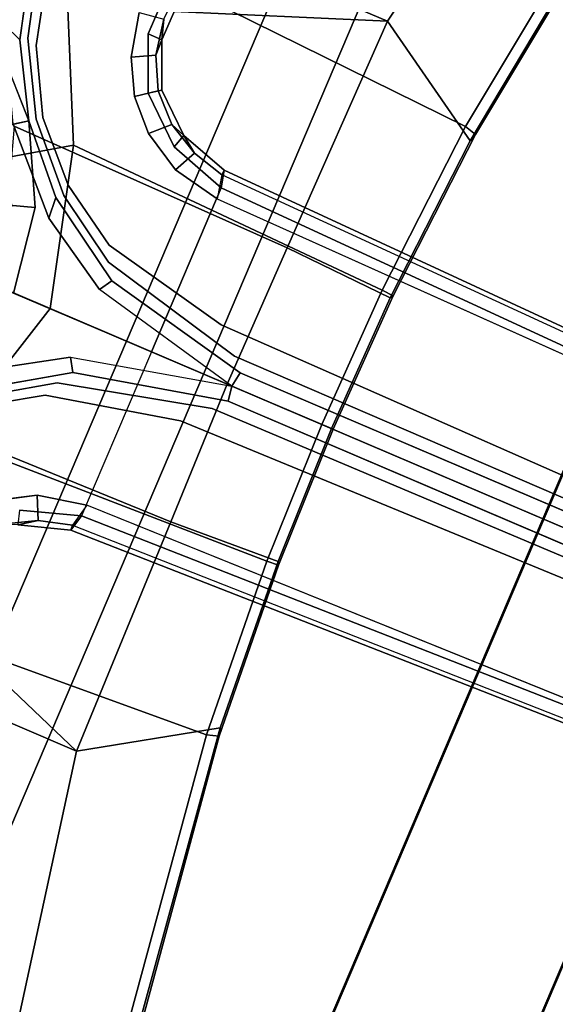
# Model space of a CAD drawing. Units: inches. Extents: x -98 to 102, y -72 to 77.
# Drawn here: x -49 to -47, y -2 to 2 of the extents above; entities that cross this region are included whole.
import ezdxf

# ---------------------------------------------------------------- set-up
doc = ezdxf.new("R2010")
doc.units = ezdxf.units.IN
doc.header["$MEASUREMENT"] = 0
doc.layers.add('SEAT-BASE', color=5, linetype='Continuous')
doc.layers.add('SEAT-FABRIC', color=5, linetype='Continuous')

# ---------------------------------------------------------------- blocks, each defined once
blk = doc.blocks.new('1SETU_MULTI_5STAR_ARMS_0T')
at = {"layer": 'SEAT-BASE'}
for points in [[(-2.4898, 1.305, 14.5941), (-2.6679, 2.595, 14.5946), (-0.9917, 3.342, 14.4478), (-0.7258, 1.4022, 14.445)], [(-2.5282, 1.2595, 14.9101), (-2.0428, 1.566, 15.2803), (-2.3389, 3.1183, 15.356), (-2.7048, 2.5543, 14.9149)], [(-2.0428, 1.566, 15.2803), (-0.2758, 1.5623, 15.7101), (-0.2756, 2.042, 15.7113), (-2.3389, 3.1183, 15.356)], [(-2.4898, 1.305, 14.5941), (-2.5379, 1.2911, 14.6539), (-2.7179, 2.589, 14.6546), (-2.6679, 2.595, 14.5946)], [(-2.7048, 2.5543, 14.9149), (-2.7179, 2.589, 14.6546), (-2.5379, 1.2911, 14.6539), (-2.5282, 1.2595, 14.9101)], [(-2.5282, 1.2595, 14.9101), (-2.4815, 0.5654, 14.9084), (-2.0297, 0.5874, 15.2299), (-2.0428, 1.566, 15.2803)], [(-2.0428, 1.566, 15.2803), (-0.4049, 0.9541, 15.7024), (-0.2759, 1.2711, 15.7091), (-0.2758, 1.5623, 15.7101)], [(-2.0428, 1.566, 15.2803), (-2.0297, 0.5874, 15.2299), (-0.8486, 0.6067, 15.6539), (-0.4049, 0.9541, 15.7024)], [(-2.44, 0.5808, 14.5938), (-2.4898, 1.305, 14.5941), (-0.7258, 1.4022, 14.445), (-1.0936, 0.6298, 14.3704)], [(-2.4898, 1.305, 14.5941), (-2.44, 0.5808, 14.5938), (-2.4887, 0.5782, 14.6535), (-2.5379, 1.2911, 14.6539)], [(-2.4815, 0.5654, 14.9084), (-2.5282, 1.2595, 14.9101), (-2.5379, 1.2911, 14.6539), (-2.4887, 0.5782, 14.6535)], [(-1.5458, 0.7883, 8.029), (-1.4792, 0.8356, 8.1569), (-1.419, 0.8573, 8.0468)], [(-1.419, 0.8573, 8.0468), (-1.348, 0.7887, 7.9737), (-1.5025, 0.6974, 7.9558), (-1.5458, 0.7883, 8.029)], [(-1.5458, 0.7883, 8.029), (-1.4792, 0.8356, 8.1569), (-1.419, 0.8573, 8.0468)], [(-1.419, 0.8573, 8.0468), (-1.348, 0.7887, 7.9737), (-1.5025, 0.6974, 7.9558), (-1.5458, 0.7883, 8.029)], [(-1.462, 0.7789, 8.2316), (-1.4792, 0.8356, 8.1569), (-1.6803, 0.7723, 8.0987), (-1.6965, 0.704, 8.1735)], [(-1.462, 0.7789, 8.2316), (-1.4792, 0.8356, 8.1569), (-1.6803, 0.7723, 8.0987), (-1.6965, 0.704, 8.1735)], [(-1.6783, 0.7512, 7.9856), (-1.6803, 0.7723, 8.0987), (-1.4792, 0.8356, 8.1569), (-1.5458, 0.7883, 8.029)], [(-1.6783, 0.7512, 7.9856), (-1.6803, 0.7723, 8.0987), (-1.4792, 0.8356, 8.1569), (-1.5458, 0.7883, 8.029)], [(-1.6783, 0.7512, 7.9856), (-1.5458, 0.7883, 8.029), (-1.5025, 0.6974, 7.9558), (-1.6986, 0.6567, 7.914)], [(-1.6783, 0.7512, 7.9856), (-1.5458, 0.7883, 8.029), (-1.5025, 0.6974, 7.9558), (-1.6986, 0.6567, 7.914)], [(-12.4775, 0.445, 4.6477), (-12.5, 0.3817, 4.7238), (-1.6965, 0.704, 8.1735), (-1.6803, 0.7723, 8.0987)], [(-12.4775, 0.445, 4.6477), (-12.5, 0.3817, 4.7238), (-1.6965, 0.704, 8.1735), (-1.6803, 0.7723, 8.0987)], [(-12.4775, 0.445, 4.6477), (-1.6803, 0.7723, 8.0987), (-1.6783, 0.7512, 7.9856), (-11.7886, 0.4644, 4.8238)], [(-12.4775, 0.445, 4.6477), (-1.6803, 0.7723, 8.0987), (-1.6783, 0.7512, 7.9856), (-11.7886, 0.4644, 4.8238)], [(-11.7886, 0.4644, 4.8238), (-1.6986, 0.6567, 7.914), (-1.6783, 0.7512, 7.9856)], [(-11.7886, 0.4644, 4.8238), (-1.6986, 0.6567, 7.914), (-1.6783, 0.7512, 7.9856)], [(-12.5, 0.3817, 4.7238), (-12.5, 0, 4.7639), (-1.6965, 0, 8.2213), (-1.6965, 0.704, 8.1735)], [(-12.5, 0.3817, 4.7238), (-12.5, 0, 4.7639), (-1.6965, 0, 8.2213), (-1.6965, 0.704, 8.1735)], [(-2.44, 0.5808, 14.5938), (-1.0936, 0.6298, 14.3704), (-1.262, 0, 14.3831), (-2.4283, 0, 14.5937)], [(-0.8704, 0.482, 13.9269), (-0.9961, 0, 13.9398), (-1.262, 0, 14.3831), (-1.0936, 0.6298, 14.3704)], [(-2.4703, 0, 14.9079), (-2.0219, 0, 15.1997), (-2.0297, 0.5874, 15.2299), (-2.4815, 0.5654, 14.9084)], [(-2.0219, 0, 15.1997), (-1.0479, 0, 15.601), (-0.8486, 0.6067, 15.6539), (-2.0297, 0.5874, 15.2299)], [(-2.4283, 0, 14.5937), (-2.4769, 0, 14.6534), (-2.4887, 0.5782, 14.6535), (-2.44, 0.5808, 14.5938)], [(-2.4815, 0.5654, 14.9084), (-2.4887, 0.5782, 14.6535), (-2.4769, 0, 14.6534), (-2.4703, 0, 14.9079)], [(-1.4113, 0.1451, 5.3038), (-1.4434, 0.1961, 5.3569), (-1.1106, 0.4128, 5.4065), (-1.1165, 0.3262, 5.3472)], [(-1.4113, 0.1451, 5.3038), (-1.4434, 0.1961, 5.3569), (-1.1106, 0.4128, 5.4065), (-1.1165, 0.3262, 5.3472)], [(-1.4113, 0.1451, 5.3038), (-2.0427, 0, 5.1979), (-2.0516, 0.0609, 5.2504), (-1.4434, 0.1961, 5.3569)], [(-1.4113, 0.1451, 5.3038), (-2.0427, 0, 5.1979), (-2.0516, 0.0609, 5.2504), (-1.4434, 0.1961, 5.3569)], [(-11.4948, 0, 3.5938), (-11.5037, 0.0609, 3.6462), (-2.0516, 0.0609, 5.2504), (-2.0427, 0, 5.1979)], [(-11.4948, 0, 3.5938), (-11.5037, 0.0609, 3.6462), (-2.0516, 0.0609, 5.2504), (-2.0427, 0, 5.1979)], [(-1.6965, 0, 8.2213), (-12.5, 0, 4.7639), (-12.5, -0.3817, 4.7238), (-1.6965, -0.704, 8.1735)], [(-1.6965, 0, 8.2213), (-12.5, 0, 4.7639), (-12.5, -0.3817, 4.7238), (-1.6965, -0.704, 8.1735)], [(-2.0516, -0.0609, 5.2504), (-11.5037, -0.0609, 3.6462), (-11.4948, 0, 3.5938), (-2.0427, 0, 5.1979)], [(-2.0516, -0.0609, 5.2504), (-11.5037, -0.0609, 3.6462), (-11.4948, 0, 3.5938), (-2.0427, 0, 5.1979)], [(-2.4769, 0, 14.6534), (-2.4887, -0.5782, 14.6535), (-2.4815, -0.5654, 14.9084), (-2.4703, 0, 14.9079)], [(-2.4887, -0.5782, 14.6535), (-2.4769, 0, 14.6534), (-2.4283, 0, 14.5937), (-2.44, -0.5808, 14.5938)], [(-2.0297, -0.5874, 15.2299), (-2.0219, 0, 15.1997), (-2.4703, 0, 14.9079), (-2.4815, -0.5654, 14.9084)], [(-1.262, 0, 14.3831), (-1.0936, -0.6298, 14.3704), (-2.44, -0.5808, 14.5938), (-2.4283, 0, 14.5937)], [(-2.0516, -0.0609, 5.2504), (-2.0427, 0, 5.1979), (-1.4113, -0.1451, 5.3038), (-1.4434, -0.1961, 5.3569)], [(-2.0516, -0.0609, 5.2504), (-2.0427, 0, 5.1979), (-1.4113, -0.1451, 5.3038), (-1.4434, -0.1961, 5.3569)], [(-0.8486, -0.6067, 15.6539), (-1.0479, 0, 15.601), (-2.0219, 0, 15.1997), (-2.0297, -0.5874, 15.2299)], [(-1.262, 0, 14.3831), (-0.9961, 0, 13.9398), (-0.8704, -0.482, 13.9269), (-1.0936, -0.6298, 14.3704)], [(-0.9523, -0.3114, 8.335), (-1.002, 0, 8.3372), (-1.1047, 0, 8.4107), (-1.0513, -0.3439, 8.4081)], [(-0.9523, -0.3114, 8.335), (-1.002, 0, 8.3372), (-1.1047, 0, 8.4107), (-1.0513, -0.3439, 8.4081)], [(-1.1106, -0.4128, 5.4065), (-1.4434, -0.1961, 5.3569), (-1.4113, -0.1451, 5.3038), (-1.1165, -0.3262, 5.3472)], [(-1.1106, -0.4128, 5.4065), (-1.4434, -0.1961, 5.3569), (-1.4113, -0.1451, 5.3038), (-1.1165, -0.3262, 5.3472)], [(-1.1106, -0.4128, 5.4065), (-1.1165, -0.3262, 5.3472), (-0.8419, -0.6117, 5.368), (-0.894, -0.6495, 5.4213)], [(-1.1106, -0.4128, 5.4065), (-1.1165, -0.3262, 5.3472), (-0.8419, -0.6117, 5.368), (-0.894, -0.6495, 5.4213)], [(-0.9523, -0.3114, 8.335), (-1.0513, -0.3439, 8.4081), (-0.894, -0.6495, 8.4101), (-0.8106, -0.5889, 8.3367)], [(-0.9523, -0.3114, 8.335), (-1.0513, -0.3439, 8.4081), (-0.894, -0.6495, 8.4101), (-0.8106, -0.5889, 8.3367)], [(-1.6965, -0.704, 8.1735), (-12.5, -0.3817, 4.7238), (-12.4775, -0.445, 4.6477), (-1.6803, -0.7723, 8.0987)], [(-1.6965, -0.704, 8.1735), (-12.5, -0.3817, 4.7238), (-12.4775, -0.445, 4.6477), (-1.6803, -0.7723, 8.0987)], [(-1.6783, -0.7512, 7.9856), (-1.6803, -0.7723, 8.0987), (-12.4775, -0.445, 4.6477), (-11.7886, -0.4644, 4.8238)], [(-1.6783, -0.7512, 7.9856), (-1.6803, -0.7723, 8.0987), (-12.4775, -0.445, 4.6477), (-11.7886, -0.4644, 4.8238)], [(-1.6783, -0.7512, 7.9856), (-1.6986, -0.6567, 7.914), (-11.7886, -0.4644, 4.8238), (-1.6783, -0.7512, 7.9856)], [(-1.6783, -0.7512, 7.9856), (-1.6986, -0.6567, 7.914), (-11.7886, -0.4644, 4.8238), (-1.6783, -0.7512, 7.9856)], [(-0.7258, -1.4022, 14.445), (-1.0936, -0.6298, 14.3704), (-0.8704, -0.482, 13.9269), (-0.499, -0.8588, 13.906)], [(-2.5379, -1.2911, 14.6539), (-2.5282, -1.2595, 14.9101), (-2.4815, -0.5654, 14.9084), (-2.4887, -0.5782, 14.6535)], [(-2.4887, -0.5782, 14.6535), (-2.44, -0.5808, 14.5938), (-2.4898, -1.305, 14.5941), (-2.5379, -1.2911, 14.6539)], [(-2.0297, -0.5874, 15.2299), (-2.4815, -0.5654, 14.9084), (-2.5282, -1.2595, 14.9101), (-2.0428, -1.566, 15.2803)], [(-0.7258, -1.4022, 14.445), (-2.4898, -1.305, 14.5941), (-2.44, -0.5808, 14.5938), (-1.0936, -0.6298, 14.3704)], [(-0.8486, -0.6067, 15.6539), (-2.0297, -0.5874, 15.2299), (-2.0428, -1.566, 15.2803), (-0.4049, -0.9541, 15.7024)], [(-0.894, -0.6495, 8.4101), (-0.6519, -0.8935, 8.4081), (-0.5904, -0.8095, 8.335), (-0.8106, -0.5889, 8.3367)], [(-0.894, -0.6495, 8.4101), (-0.6519, -0.8935, 8.4081), (-0.5904, -0.8095, 8.335), (-0.8106, -0.5889, 8.3367)], [(-0.8419, -0.6117, 5.368), (-0.6553, -0.961, 5.3472), (-0.7358, -0.9287, 5.4065), (-0.894, -0.6495, 5.4213)], [(-0.8419, -0.6117, 5.368), (-0.6553, -0.961, 5.3472), (-0.7358, -0.9287, 5.4065), (-0.894, -0.6495, 5.4213)], [(-1.5025, -0.6974, 7.9558), (-1.5458, -0.7883, 8.029), (-1.6783, -0.7512, 7.9856), (-1.6986, -0.6567, 7.914)], [(-1.5025, -0.6974, 7.9558), (-1.5458, -0.7883, 8.029), (-1.6783, -0.7512, 7.9856), (-1.6986, -0.6567, 7.914)], [(-1.5025, -0.6974, 7.9558), (-1.348, -0.7887, 7.9737), (-1.419, -0.8573, 8.0468), (-1.5458, -0.7883, 8.029)], [(-1.5025, -0.6974, 7.9558), (-1.348, -0.7887, 7.9737), (-1.419, -0.8573, 8.0468), (-1.5458, -0.7883, 8.029)], [(-1.6803, -0.7723, 8.0987), (-1.4792, -0.8356, 8.1569), (-1.462, -0.7789, 8.2316), (-1.6965, -0.704, 8.1735)], [(-1.6803, -0.7723, 8.0987), (-1.4792, -0.8356, 8.1569), (-1.462, -0.7789, 8.2316), (-1.6965, -0.704, 8.1735)], [(-1.4792, -0.8356, 8.1569), (-1.6803, -0.7723, 8.0987), (-1.6783, -0.7512, 7.9856), (-1.5458, -0.7883, 8.029)], [(-1.4792, -0.8356, 8.1569), (-1.6803, -0.7723, 8.0987), (-1.6783, -0.7512, 7.9856), (-1.5458, -0.7883, 8.029)], [(-1.419, -0.8573, 8.0468), (-1.4792, -0.8356, 8.1569), (-1.5458, -0.7883, 8.029), (-1.419, -0.8573, 8.0468)], [(-1.419, -0.8573, 8.0468), (-1.4792, -0.8356, 8.1569), (-1.5458, -0.7883, 8.029), (-1.419, -0.8573, 8.0468)], [(-1.3294, -0.9659, 8.1782), (-1.2853, -0.9339, 8.2531), (-1.462, -0.7789, 8.2316), (-1.4792, -0.8356, 8.1569)], [(-1.3294, -0.9659, 8.1782), (-1.2853, -0.9339, 8.2531), (-1.462, -0.7789, 8.2316), (-1.4792, -0.8356, 8.1569)], [(-1.2405, -0.9013, 7.9785), (-1.318, -0.9576, 8.0529), (-1.419, -0.8573, 8.0468), (-1.348, -0.7887, 7.9737)], [(-1.2405, -0.9013, 7.9785), (-1.318, -0.9576, 8.0529), (-1.419, -0.8573, 8.0468), (-1.348, -0.7887, 7.9737)], [(-1.318, -0.9576, 8.0529), (-1.3294, -0.9659, 8.1782), (-1.4792, -0.8356, 8.1569), (-1.419, -0.8573, 8.0468)], [(-1.318, -0.9576, 8.0529), (-1.3294, -0.9659, 8.1782), (-1.4792, -0.8356, 8.1569), (-1.419, -0.8573, 8.0468)], [(-0.7258, -1.4022, 14.445), (-0.499, -0.8588, 13.906), (-0.0311, -1.0009, 13.9997), (-0.4956, -1.5235, 14.4554)], [(-1.2538, -1.0846, 8.0468), (-1.318, -0.9576, 8.0529), (-1.2405, -0.9013, 7.9785), (-1.1667, -1.0383, 7.9737)], [(-1.2538, -1.0846, 8.0468), (-1.318, -0.9576, 8.0529), (-1.2405, -0.9013, 7.9785), (-1.1667, -1.0383, 7.9737)], [(-0.5741, -1.2974, 5.3038), (-0.6325, -1.3121, 5.3569), (-0.7358, -0.9287, 5.4065), (-0.6553, -0.961, 5.3472)], [(-0.5741, -1.2974, 5.3038), (-0.6325, -1.3121, 5.3569), (-0.7358, -0.9287, 5.4065), (-0.6553, -0.961, 5.3472)], [(-0.2759, -1.2711, 15.7091), (-0.4049, -0.9541, 15.7024), (-2.0428, -1.566, 15.2803), (-0.2758, -1.5623, 15.7101)], [(-1.1926, -1.1498, 8.2316), (-1.2853, -0.9339, 8.2531), (-1.3294, -0.9659, 8.1782), (-1.2518, -1.1486, 8.1569)], [(-1.1926, -1.1498, 8.2316), (-1.2853, -0.9339, 8.2531), (-1.3294, -0.9659, 8.1782), (-1.2518, -1.1486, 8.1569)], [(-1.2518, -1.1486, 8.1569), (-1.3294, -0.9659, 8.1782), (-1.318, -0.9576, 8.0529), (-1.2538, -1.0846, 8.0468)], [(-1.2518, -1.1486, 8.1569), (-1.3294, -0.9659, 8.1782), (-1.318, -0.9576, 8.0529), (-1.2538, -1.0846, 8.0468)], [(-1.2538, -1.0846, 8.0468), (-1.1667, -1.0383, 7.9737), (-1.1275, -1.2134, 7.9558), (-1.2274, -1.2265, 8.029)], [(-1.2538, -1.0846, 8.0468), (-1.1667, -1.0383, 7.9737), (-1.1275, -1.2134, 7.9558), (-1.2274, -1.2265, 8.029)], [(-1.2274, -1.2265, 8.029), (-1.2518, -1.1486, 8.1569), (-1.2538, -1.0846, 8.0468)], [(-1.2274, -1.2265, 8.029), (-1.2518, -1.1486, 8.1569), (-1.2538, -1.0846, 8.0468)], [(-1.1926, -1.1498, 8.2316), (-1.2518, -1.1486, 8.1569), (-1.2538, -1.3594, 8.0987), (-1.1938, -1.3959, 8.1735)], [(-1.1926, -1.1498, 8.2316), (-1.2518, -1.1486, 8.1569), (-1.2538, -1.3594, 8.0987), (-1.1938, -1.3959, 8.1735)], [(-1.233, -1.364, 7.9856), (-1.2538, -1.3594, 8.0987), (-1.2518, -1.1486, 8.1569), (-1.2274, -1.2265, 8.029)], [(-1.233, -1.364, 7.9856), (-1.2538, -1.3594, 8.0987), (-1.2518, -1.1486, 8.1569), (-1.2274, -1.2265, 8.029)], [(-2.5379, -1.2911, 14.6539), (-2.7179, -2.589, 14.6546), (-2.7048, -2.5543, 14.9149), (-2.5282, -1.2595, 14.9101)], [(-2.3389, -3.1183, 15.356), (-2.0428, -1.566, 15.2803), (-2.5282, -1.2595, 14.9101), (-2.7048, -2.5543, 14.9149)], [(-2.7179, -2.589, 14.6546), (-2.5379, -1.2911, 14.6539), (-2.4898, -1.305, 14.5941), (-2.6679, -2.595, 14.5946)], [(-0.9917, -3.342, 14.4478), (-2.6679, -2.595, 14.5946), (-2.4898, -1.305, 14.5941), (-0.7258, -1.4022, 14.445)], [(-0.2756, -2.042, 15.7113), (-0.2758, -1.5623, 15.7101), (-2.0428, -1.566, 15.2803), (-2.3389, -3.1183, 15.356)]]:
    blk.add_3dface(points, dxfattribs=at)
for points, invisible_edges in [([(-1.462, 0.7789, 8.2316), (-1.6965, 0.704, 8.1735), (-1.6965, 0, 8.2213), (-1.1047, 0, 8.4107)], 10), ([(-1.462, 0.7789, 8.2316), (-1.6965, 0.704, 8.1735), (-1.6965, 0, 8.2213), (-1.1047, 0, 8.4107)], 10), ([(-1.3773, 0.322, 7.5101), (-1.5025, 0.6974, 7.9558), (-1.348, 0.7887, 7.9737), (-1.1362, 0.4768, 7.5642)], 5), ([(-1.3773, 0.322, 7.5101), (-1.5025, 0.6974, 7.9558), (-1.348, 0.7887, 7.9737), (-1.1362, 0.4768, 7.5642)], 5), ([(-1.5025, 0.6974, 7.9558), (-1.3773, 0.322, 7.5101), (-1.9086, 0.2058, 7.4174), (-1.6986, 0.6567, 7.914)], 5), ([(-1.5025, 0.6974, 7.9558), (-1.3773, 0.322, 7.5101), (-1.9086, 0.2058, 7.4174), (-1.6986, 0.6567, 7.914)], 5), ([(-1.6986, 0.6567, 7.914), (-1.9086, 0.2058, 7.4174), (-11.7693, 0.0851, 4.2852), (-11.7886, 0.4644, 4.8238)], 5), ([(-1.6986, 0.6567, 7.914), (-1.9086, 0.2058, 7.4174), (-11.7693, 0.0851, 4.2852), (-11.7886, 0.4644, 4.8238)], 5), ([(-1.3773, 0.322, 7.5101), (-1.1362, 0.4768, 7.5642), (-1.1367, 0.4323, 6.9719), (-1.4023, 0.2589, 6.9135)], 10), ([(-1.3773, 0.322, 7.5101), (-1.1362, 0.4768, 7.5642), (-1.1367, 0.4323, 6.9719), (-1.4023, 0.2589, 6.9135)], 10), ([(-1.4434, 0.1961, 5.3569), (-1.4023, 0.2589, 6.9135), (-1.1367, 0.4323, 6.9719), (-1.1106, 0.4128, 5.4065)], 5), ([(-1.4434, 0.1961, 5.3569), (-1.4023, 0.2589, 6.9135), (-1.1367, 0.4323, 6.9719), (-1.1106, 0.4128, 5.4065)], 5), ([(-1.3773, 0.322, 7.5101), (-1.4023, 0.2589, 6.9135), (-2.0052, 0.1123, 6.7519), (-1.9086, 0.2058, 7.4174)], 5), ([(-1.3773, 0.322, 7.5101), (-1.4023, 0.2589, 6.9135), (-2.0052, 0.1123, 6.7519), (-1.9086, 0.2058, 7.4174)], 5), ([(-1.1165, 0.3262, 5.3472), (-0.9633, 0.313, 5.3727), (-1.0129, 0, 5.3727), (-1.4113, 0.1451, 5.3038)], 5), ([(-1.1165, 0.3262, 5.3472), (-0.9633, 0.313, 5.3727), (-1.0129, 0, 5.3727), (-1.4113, 0.1451, 5.3038)], 5), ([(-1.4434, 0.1961, 5.3569), (-2.0516, 0.0609, 5.2504), (-2.0052, 0.1123, 6.7519), (-1.4023, 0.2589, 6.9135)], 10), ([(-1.4434, 0.1961, 5.3569), (-2.0516, 0.0609, 5.2504), (-2.0052, 0.1123, 6.7519), (-1.4023, 0.2589, 6.9135)], 10), ([(-11.776, 0.076, 4.0374), (-11.7693, 0.0852, 4.2869), (-1.9086, 0.2058, 7.4174), (-2.0052, 0.1123, 6.7519)], 5), ([(-11.776, 0.076, 4.0374), (-11.7693, 0.0852, 4.2869), (-1.9086, 0.2058, 7.4174), (-2.0052, 0.1123, 6.7519)], 5), ([(-1.0129, 0, 5.3727), (-1.411, 0.1452, 5.3039), (-2.0427, 0, 5.1979), (-1.4113, -0.1451, 5.3038)], 9), ([(-1.0129, 0, 5.3727), (-1.411, 0.1452, 5.3039), (-2.0427, 0, 5.1979), (-1.4113, -0.1451, 5.3038)], 9), ([(-2.0052, 0.1123, 6.7519), (-2.0516, 0.0609, 5.2504), (-11.5037, 0.0609, 3.6462), (-11.776, 0.076, 4.0374)], 5), ([(-2.0052, 0.1123, 6.7519), (-2.0516, 0.0609, 5.2504), (-11.5037, 0.0609, 3.6462), (-11.776, 0.076, 4.0374)], 5), ([(-1.6965, 0, 8.2213), (-1.6965, -0.704, 8.1735), (-1.462, -0.7789, 8.2316), (-1.1047, 0, 8.4107)], 4), ([(-1.6965, 0, 8.2213), (-1.6965, -0.704, 8.1735), (-1.462, -0.7789, 8.2316), (-1.1047, 0, 8.4107)], 4), ([(-1.1047, 0, 8.4107), (-1.462, -0.7789, 8.2316), (-1.0513, -0.3439, 8.4081)], 3), ([(-1.1047, 0, 8.4107), (-1.462, -0.7789, 8.2316), (-1.0513, -0.3439, 8.4081)], 3), ([(-1.0129, 0, 5.3727), (-0.9633, -0.313, 5.3727), (-1.1165, -0.3262, 5.3472), (-1.4113, -0.1451, 5.3038)], 10), ([(-1.0129, 0, 5.3727), (-0.9633, -0.313, 5.3727), (-1.1165, -0.3262, 5.3472), (-1.4113, -0.1451, 5.3038)], 10), ([(-11.5037, -0.0609, 3.6462), (-2.0516, -0.0609, 5.2504), (-2.0052, -0.1123, 6.7519), (-11.776, -0.076, 4.0374)], 10), ([(-11.5037, -0.0609, 3.6462), (-2.0516, -0.0609, 5.2504), (-2.0052, -0.1123, 6.7519), (-11.776, -0.076, 4.0374)], 10), ([(-1.9086, -0.2058, 7.4174), (-11.7693, -0.0852, 4.2869), (-11.776, -0.076, 4.0374), (-2.0052, -0.1123, 6.7519)], 8), ([(-1.9086, -0.2058, 7.4174), (-11.7693, -0.0852, 4.2869), (-11.776, -0.076, 4.0374), (-2.0052, -0.1123, 6.7519)], 8), ([(-2.0052, -0.1123, 6.7519), (-2.0516, -0.0609, 5.2504), (-1.4434, -0.1961, 5.3569), (-1.4023, -0.2589, 6.9135)], 5), ([(-2.0052, -0.1123, 6.7519), (-2.0516, -0.0609, 5.2504), (-1.4434, -0.1961, 5.3569), (-1.4023, -0.2589, 6.9135)], 5), ([(-11.7693, -0.0851, 4.2852), (-1.9086, -0.2058, 7.4174), (-1.6986, -0.6567, 7.914), (-11.7886, -0.4644, 4.8238)], 10), ([(-11.7693, -0.0851, 4.2852), (-1.9086, -0.2058, 7.4174), (-1.6986, -0.6567, 7.914), (-11.7886, -0.4644, 4.8238)], 10), ([(-2.0052, -0.1123, 6.7519), (-1.4023, -0.2589, 6.9135), (-1.3773, -0.322, 7.5101), (-1.9086, -0.2058, 7.4174)], 10), ([(-2.0052, -0.1123, 6.7519), (-1.4023, -0.2589, 6.9135), (-1.3773, -0.322, 7.5101), (-1.9086, -0.2058, 7.4174)], 10), ([(-1.9086, -0.2058, 7.4174), (-1.3773, -0.322, 7.5101), (-1.5025, -0.6974, 7.9558), (-1.6986, -0.6567, 7.914)], 10), ([(-1.9086, -0.2058, 7.4174), (-1.3773, -0.322, 7.5101), (-1.5025, -0.6974, 7.9558), (-1.6986, -0.6567, 7.914)], 10), ([(-1.1367, -0.4323, 6.9719), (-1.4023, -0.2589, 6.9135), (-1.4434, -0.1961, 5.3569), (-1.1106, -0.4128, 5.4065)], 10), ([(-1.1367, -0.4323, 6.9719), (-1.4023, -0.2589, 6.9135), (-1.4434, -0.1961, 5.3569), (-1.1106, -0.4128, 5.4065)], 10), ([(-1.1367, -0.4323, 6.9719), (-1.1362, -0.4768, 7.5642), (-1.3773, -0.322, 7.5101), (-1.4023, -0.2589, 6.9135)], 5), ([(-1.1367, -0.4323, 6.9719), (-1.1362, -0.4768, 7.5642), (-1.3773, -0.322, 7.5101), (-1.4023, -0.2589, 6.9135)], 5), ([(-1.348, -0.7887, 7.9737), (-1.5025, -0.6974, 7.9558), (-1.3773, -0.322, 7.5101), (-1.1362, -0.4768, 7.5642)], 10), ([(-1.348, -0.7887, 7.9737), (-1.5025, -0.6974, 7.9558), (-1.3773, -0.322, 7.5101), (-1.1362, -0.4768, 7.5642)], 10), ([(-1.2853, -0.9339, 8.2531), (-0.894, -0.6495, 8.4101), (-1.0513, -0.3439, 8.4081), (-1.462, -0.7789, 8.2316)], 5), ([(-1.2853, -0.9339, 8.2531), (-0.894, -0.6495, 8.4101), (-1.0513, -0.3439, 8.4081), (-1.462, -0.7789, 8.2316)], 5), ([(-0.8195, -0.5954, 5.3727), (-0.8419, -0.6117, 5.368), (-1.1165, -0.3262, 5.3472), (-0.9633, -0.313, 5.3727)], 5), ([(-0.8195, -0.5954, 5.3727), (-0.8419, -0.6117, 5.368), (-1.1165, -0.3262, 5.3472), (-0.9633, -0.313, 5.3727)], 5), ([(-1.1367, -0.4323, 6.9719), (-1.1106, -0.4128, 5.4065), (-0.894, -0.6495, 5.4213), (-0.9177, -0.6668, 6.9948)], 5), ([(-1.1367, -0.4323, 6.9719), (-1.1106, -0.4128, 5.4065), (-0.894, -0.6495, 5.4213), (-0.9177, -0.6668, 6.9948)], 5), ([(-1.1367, -0.4323, 6.9719), (-0.9177, -0.6668, 6.9948), (-0.9394, -0.6825, 7.5722), (-1.1362, -0.4768, 7.5642)], 10), ([(-1.1367, -0.4323, 6.9719), (-0.9177, -0.6668, 6.9948), (-0.9394, -0.6825, 7.5722), (-1.1362, -0.4768, 7.5642)], 10), ([(-1.348, -0.7887, 7.9737), (-1.1362, -0.4768, 7.5642), (-0.9394, -0.6825, 7.5722), (-1.2405, -0.9013, 7.9785)], 5), ([(-1.348, -0.7887, 7.9737), (-1.1362, -0.4768, 7.5642), (-0.9394, -0.6825, 7.5722), (-1.2405, -0.9013, 7.9785)], 5), ([(-0.6519, -0.8935, 8.4081), (-0.894, -0.6495, 8.4101), (-1.2853, -0.9339, 8.2531), (-1.1926, -1.1498, 8.2316)], 10), ([(-0.6519, -0.8935, 8.4081), (-0.894, -0.6495, 8.4101), (-1.2853, -0.9339, 8.2531), (-1.1926, -1.1498, 8.2316)], 10), ([(-0.894, -0.6495, 5.4213), (-0.7358, -0.9287, 5.4065), (-0.7624, -0.9475, 6.9719), (-0.9177, -0.6668, 6.9948)], 10), ([(-0.894, -0.6495, 5.4213), (-0.7358, -0.9287, 5.4065), (-0.7624, -0.9475, 6.9719), (-0.9177, -0.6668, 6.9948)], 10), ([(-0.9394, -0.6825, 7.5722), (-0.8046, -0.9333, 7.5642), (-1.1667, -1.0383, 7.9737), (-1.2405, -0.9013, 7.9785)], 10), ([(-0.9394, -0.6825, 7.5722), (-0.8046, -0.9333, 7.5642), (-1.1667, -1.0383, 7.9737), (-1.2405, -0.9013, 7.9785)], 10), ([(-0.9394, -0.6825, 7.5722), (-0.9177, -0.6668, 6.9948), (-0.7624, -0.9475, 6.9719), (-0.8046, -0.9333, 7.5642)], 5), ([(-0.9394, -0.6825, 7.5722), (-0.9177, -0.6668, 6.9948), (-0.7624, -0.9475, 6.9719), (-0.8046, -0.9333, 7.5642)], 5), ([(-0.6519, -0.8935, 8.4081), (-1.1926, -1.1498, 8.2316), (-0.3414, -1.0506, 8.4107), (-0.6519, -0.8935, 8.4081)], 3), ([(-0.6519, -0.8935, 8.4081), (-1.1926, -1.1498, 8.2316), (-0.3414, -1.0506, 8.4107), (-0.6519, -0.8935, 8.4081)], 3), ([(-0.6325, -1.3121, 5.3569), (-0.6796, -1.2536, 6.9135), (-0.7624, -0.9475, 6.9719), (-0.7358, -0.9287, 5.4065)], 5), ([(-0.6325, -1.3121, 5.3569), (-0.6796, -1.2536, 6.9135), (-0.7624, -0.9475, 6.9719), (-0.7358, -0.9287, 5.4065)], 5), ([(-0.7319, -1.2104, 7.5101), (-1.1275, -1.2134, 7.9558), (-1.1667, -1.0383, 7.9737), (-0.8046, -0.9333, 7.5642)], 5), ([(-0.7319, -1.2104, 7.5101), (-1.1275, -1.2134, 7.9558), (-1.1667, -1.0383, 7.9737), (-0.8046, -0.9333, 7.5642)], 5), ([(-0.7319, -1.2104, 7.5101), (-0.8046, -0.9333, 7.5642), (-0.7624, -0.9475, 6.9719), (-0.6796, -1.2536, 6.9135)], 10), ([(-0.7319, -1.2104, 7.5101), (-0.8046, -0.9333, 7.5642), (-0.7624, -0.9475, 6.9719), (-0.6796, -1.2536, 6.9135)], 10), ([(-1.1926, -1.1498, 8.2316), (-1.1938, -1.3959, 8.1735), (-0.5242, -1.6134, 8.2213), (-0.3414, -1.0506, 8.4107)], 10), ([(-1.1926, -1.1498, 8.2316), (-1.1938, -1.3959, 8.1735), (-0.5242, -1.6134, 8.2213), (-0.3414, -1.0506, 8.4107)], 10)]:
    blk.add_3dface(points, dxfattribs=dict(at, invisible_edges=invisible_edges))
at = {"layer": 'SEAT-FABRIC'}
for points in [[(-7.6769, -9.5866, 19.2929), (-7.4867, -9.5866, 18.7504), (-7.4867, 9.5866, 18.7504), (-7.6769, 9.5866, 19.2929)], [(-7.5712, 9.5866, 20.5323), (-7.5712, -9.5686, 20.5323), (-7.3675, -9.5658, 21.0224), (-7.3675, 9.5788, 21.0224)], [(-7.3675, -9.5798, 20.9722), (-7.5469, -9.5866, 20.4285), (-7.5469, 9.5866, 20.4285), (-7.3675, 9.5798, 20.9722)], [(-7.1706, 9.5866, 18.2666), (-7.1706, -9.5866, 18.2666), (-7.516, -9.5866, 18.7647), (-7.516, 9.5786, 18.7647)], [(-7.4867, -9.5866, 18.7504), (-7.1562, -9.5866, 18.28), (-7.1562, 9.5866, 18.28), (-7.4867, 9.5866, 18.7504)], [(-7.3675, 9.5788, 21.0224), (-7.3675, -9.5658, 21.0224), (-7.0708, -9.5646, 21.7186), (-7.0708, 9.5866, 21.7186)], [(-6.9583, -9.5866, 21.9399), (-7.3675, -9.5798, 20.9722), (-7.3675, 9.5798, 20.9722), (-6.9583, 9.5866, 21.9399)], [(-7.1706, 9.5866, 18.2666), (-6.8792, 9.5866, 17.9785), (-6.8792, -9.5866, 17.9785), (-7.1706, -9.5866, 18.2666)], [(-7.1562, -9.5866, 18.28), (-6.8464, -9.5866, 18.0135), (-6.8464, 9.5866, 18.0135), (-7.1562, 9.5866, 18.28)], [(-7.0708, 9.5866, 21.7186), (-7.0708, -9.5646, 21.7186), (-6.8944, -9.5461, 22.2211), (-6.8944, 9.553, 22.2211)], [(-6.7871, -9.5461, 22.4557), (-6.9583, -9.5866, 21.9399), (-6.9583, 9.5866, 21.9399), (-6.7871, 9.5461, 22.4557)], [(-6.8792, 9.5866, 17.9785), (-6.4311, 9.5866, 17.7416), (-6.4311, -9.5866, 17.7416), (-6.8792, -9.5866, 17.9785)], [(-6.8464, -9.5866, 18.0135), (-6.4384, -9.5866, 17.7664), (-6.4384, 9.5866, 17.7664), (-6.8464, 9.5866, 18.0135)], [(-6.4384, -9.5866, 17.7664), (-5.979, -9.5866, 17.6206), (-5.979, 9.5866, 17.6206), (-6.4384, 9.5866, 17.7664)], [(-6.4311, 9.5866, 17.7416), (-5.9487, 9.5866, 17.5942), (-5.9487, -9.5866, 17.5942), (-6.4311, -9.5866, 17.7416)], [(-5.979, -9.5866, 17.6206), (-5.4972, -9.5866, 17.5691), (-5.4972, 9.5866, 17.5691), (-5.979, 9.5866, 17.6206)], [(-5.9487, 9.5866, 17.5942), (-5.4438, 9.5866, 17.55), (-5.4438, -9.5866, 17.55), (-5.9487, -9.5866, 17.5942)], [(-5.4972, -9.5866, 17.5691), (-5.0416, -9.5866, 17.6212), (-5.0416, 9.5866, 17.6212), (-5.4972, 9.5866, 17.5691)], [(-5.4438, 9.5866, 17.55), (-4.9675, 9.5866, 17.618), (-4.9675, -9.5866, 17.618), (-5.4438, -9.5866, 17.55)], [(-4.1412, 9.5866, 17.828), (-5.0416, 9.5866, 17.6212), (-5.0416, -9.5866, 17.6212), (-4.1412, -9.5866, 17.828)], [(-4.1366, -9.5866, 17.8089), (-4.9675, -9.5866, 17.618), (-4.9675, 9.5866, 17.618), (-4.1366, 9.5866, 17.8089)], [(-3.3819, 9.5866, 18.0428), (-4.1412, 9.5866, 17.828), (-4.1412, -9.5866, 17.828), (-3.3819, -9.5866, 18.0428)], [(-3.3772, -9.5866, 18.0237), (-4.1366, -9.5866, 17.8089), (-4.1366, 9.5866, 17.8089), (-3.3772, 9.5866, 18.0237)], [(-1.5888, 9.5866, 18.4734), (-3.3819, 9.5866, 18.0428), (-3.3819, -9.5866, 18.0428), (-1.5888, -9.5866, 18.4734)], [(-1.9197, -9.5866, 18.3776), (-3.3772, -9.5866, 18.0237), (-3.3772, 9.5866, 18.0237), (-1.9197, 9.5866, 18.3776)], [(1.4024, -9.5866, 19.066), (-1.9197, -9.5866, 18.3776), (-1.9197, 9.5866, 18.3776), (1.4024, 9.5866, 19.066)], [(0.9117, 9.5866, 18.9944), (-1.5888, 9.5866, 18.4734), (-1.5888, -9.5866, 18.4734), (0.9117, -9.5866, 18.9944)], [(2.432, 9.5866, 19.2588), (0.9117, 9.5866, 18.9944), (0.9117, -9.5866, 18.9944), (2.432, -9.5866, 19.2588)], [(2.5838, -9.5866, 19.2624), (1.4024, -9.5866, 19.066), (1.4024, 9.5866, 19.066), (2.5838, 9.5866, 19.2624)], [(3.189, 9.5866, 19.375), (2.432, 9.5866, 19.2588), (2.432, -9.5866, 19.2588), (3.189, -9.5866, 19.375)], [(3.3143, -9.5866, 19.3716), (2.5838, -9.5866, 19.2624), (2.5838, 9.5866, 19.2624), (3.3143, 9.5866, 19.3716)], [(-6.8944, 9.553, 22.2211), (-6.8944, -9.5461, 22.2211), (-6.7141, -9.5277, 22.8176), (-6.7141, 9.5322, 22.8176)], [(-6.7871, -9.5461, 22.4557), (-6.7871, 9.5461, 22.4557), (-6.6524, 9.5277, 22.9728), (-6.6524, -9.5277, 22.9728)], [(-6.7141, 9.5322, 22.8176), (-6.7141, -9.5277, 22.8176), (-6.6264, -9.4766, 23.4346), (-6.6264, 9.5066, 23.4346)], [(-6.6524, -9.5277, 22.9728), (-6.6524, 9.5277, 22.9728), (-6.5901, 9.5066, 23.5036), (-6.5901, -9.5066, 23.5036)], [(-6.6264, 9.5066, 23.4346), (-6.6264, -9.4766, 23.4346), (-6.6334, -9.4575, 24.0577), (-6.6334, 9.4695, 24.0577)], [(-6.5901, -9.5066, 23.5036), (-6.5901, 9.5066, 23.5036), (-6.6014, 9.4795, 24.0378), (-6.6014, -9.4795, 24.0378)], [(-6.6861, -9.4569, 24.5655), (-6.6861, 9.4569, 24.5655), (-6.7628, 9.4385, 24.9146), (-6.7628, -9.4385, 24.9146)], [(-6.6334, 9.4695, 24.0577), (-6.6334, -9.4575, 24.0577), (-6.7349, -9.4219, 24.6726), (-6.7349, 9.4369, 24.6726)], [(-6.6014, -9.4795, 24.0378), (-6.6014, 9.4795, 24.0378), (-6.6861, 9.4569, 24.5655), (-6.6861, -9.4569, 24.5655)], [(-6.895, -9.4163, 25.3531), (-6.895, 9.4163, 25.3531), (-7.4977, 9.3491, 26.9192), (-7.4977, -9.3491, 26.9192)], [(-6.7349, 9.4369, 24.6726), (-6.7349, -9.4219, 24.6726), (-6.9296, -9.3953, 25.3924), (-6.9296, 9.3963, 25.3924)], [(-6.7628, -9.4385, 24.9146), (-6.7628, 9.4385, 24.9146), (-6.895, 9.4163, 25.3531), (-6.895, -9.4163, 25.3531)], [(-6.9296, 9.3963, 25.3924), (-6.9296, -9.3953, 25.3924), (-7.3936, -9.3491, 26.5974), (-7.3936, 9.3614, 26.5974)], [(-7.3936, 9.3614, 26.5974), (-7.3936, -9.3491, 26.5974), (-7.9129, -9.3084, 27.9368), (-7.9129, 9.3006, 27.9368)]]:
    blk.add_3dface(points, dxfattribs=at)

msp = doc.modelspace()

# ---------------------------------------------------------------- block references
at = {"rotation": 156.9208504035929}
msp.add_blockref('1SETU_MULTI_5STAR_ARMS_0T', (-50.0438, 0.8986), dxfattribs=at)

doc.saveas('drawing.dxf')
